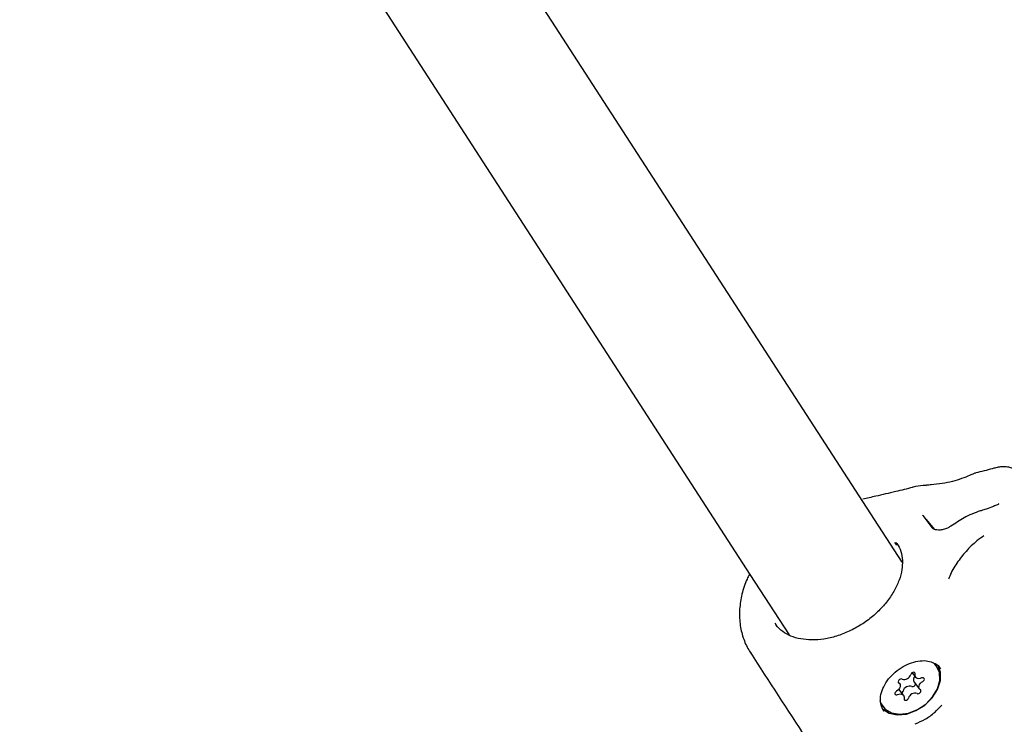
# Model space of a CAD drawing. Units: millimetres. Extents: x 384 to 1479, y 660 to 1427.
# Drawn here: x 1178 to 1190, y 1008 to 1017 of the extents above; entities that cross this region are included whole.
import ezdxf

# ---------------------------------------------------------------- set-up
doc = ezdxf.new("R2010")
doc.units = ezdxf.units.MM
doc.header["$LTSCALE"] = 100

msp = doc.modelspace()

# ---------------------------------------------------------------- linework, layer by layer
at = {"color": 7, "linetype": 'Continuous', "lineweight": 25}
for p, q in [((1187.822, 1011.003), (1179.139, 1024.424)), ((1177.796, 1023.554), (1186.479, 1010.134)), ((1189.187, 1011.347), (1189.169, 1011.343)), ((1188.291, 1010.279), (1187.822, 1011.003)), ((1189.439, 1010.974), (1189.43, 1010.969)), ((1188.532, 1010.84), (1188.535, 1010.835)), ((1188.535, 1010.835), (1188.646, 1010.691)), ((1188.678, 1010.67), (1188.579, 1010.788)), ((1188.646, 1010.691), (1188.654, 1010.683)), ((1188.225, 1010.482), (1188.201, 1010.516)), ((1186.479, 1010.134), (1186.945, 1009.415)), ((1186.774, 1009.556), (1186.787, 1009.538)), ((1188.408, 1008.965), (1188.45, 1008.911)), ((1188.694, 1009.049), (1188.679, 1009.069)), ((1188.749, 1009.011), (1188.736, 1009.029)), ((1188.259, 1008.838), (1188.242, 1008.859)), ((1188.432, 1008.855), (1188.497, 1008.772)), ((1188.305, 1008.699), (1188.25, 1008.771)), ((1188.046, 1008.58), (1188.061, 1008.56)), ((1188.076, 1008.51), (1188.063, 1008.524)), ((1188.07, 1008.515), (1188.075, 1008.508))]:
    msp.add_line(p, q, dxfattribs=at)
at = {"color": 7, "linetype": 'Continuous', "lineweight": 25, "flags": 128}
for points in [[(1188.47, 1008.527), (1188.569, 1008.594), (1188.651, 1008.679), (1188.708, 1008.775), (1188.737, 1008.874), (1188.733, 1008.967), (1188.697, 1009.045), (1188.66, 1009.084)], [(1188.049, 1008.546), (1188.057, 1008.537), (1188.133, 1008.487), (1188.23, 1008.466), (1188.34, 1008.475), (1188.453, 1008.515), (1188.558, 1008.581), (1188.647, 1008.668), (1188.711, 1008.768), (1188.745, 1008.872), (1188.746, 1008.971), (1188.713, 1009.055)], [(1188.444, 1008.948), (1188.444, 1008.957), (1188.441, 1008.965), (1188.434, 1008.969), (1188.425, 1008.971), (1188.414, 1008.968), (1188.405, 1008.963), (1188.397, 1008.954), (1188.392, 1008.945)], [(1188.25, 1008.846), (1188.259, 1008.837), (1188.265, 1008.826), (1188.267, 1008.813), (1188.264, 1008.798), (1188.258, 1008.784), (1188.249, 1008.77), (1188.236, 1008.757), (1188.221, 1008.747)], [(1188.288, 1008.891), (1188.279, 1008.893), (1188.269, 1008.891), (1188.259, 1008.887), (1188.25, 1008.879), (1188.244, 1008.87), (1188.242, 1008.86), (1188.244, 1008.852), (1188.25, 1008.846)], [(1188.52, 1008.904), (1188.504, 1008.898), (1188.488, 1008.895), (1188.473, 1008.896), (1188.461, 1008.901), (1188.451, 1008.91), (1188.445, 1008.921), (1188.442, 1008.934), (1188.444, 1008.948)], [(1188.506, 1008.764), (1188.496, 1008.772), (1188.491, 1008.783), (1188.489, 1008.797), (1188.491, 1008.811), (1188.497, 1008.826), (1188.507, 1008.84), (1188.519, 1008.852), (1188.534, 1008.862)], [(1188.534, 1008.862), (1188.543, 1008.869), (1188.55, 1008.878), (1188.553, 1008.887), (1188.552, 1008.896), (1188.548, 1008.903), (1188.54, 1008.907), (1188.53, 1008.907), (1188.52, 1008.904)], [(1188.221, 1008.747), (1188.212, 1008.74), (1188.206, 1008.732), (1188.202, 1008.722), (1188.203, 1008.713), (1188.208, 1008.706), (1188.215, 1008.703), (1188.225, 1008.702), (1188.235, 1008.706)], [(1188.467, 1008.719), (1188.476, 1008.717), (1188.486, 1008.718), (1188.496, 1008.723), (1188.505, 1008.73), (1188.511, 1008.74), (1188.513, 1008.749), (1188.511, 1008.757), (1188.506, 1008.764)], [(1188.024, 1008.637), (1188.036, 1008.601), (1188.086, 1008.533), (1188.162, 1008.489), (1188.257, 1008.472), (1188.363, 1008.486), (1188.47, 1008.527)], [(1188.235, 1008.706), (1188.251, 1008.712), (1188.267, 1008.714), (1188.282, 1008.713), (1188.294, 1008.708), (1188.304, 1008.7), (1188.31, 1008.689), (1188.313, 1008.676), (1188.311, 1008.661)], [(1188.311, 1008.661), (1188.311, 1008.652), (1188.314, 1008.645), (1188.321, 1008.64), (1188.33, 1008.639), (1188.341, 1008.641), (1188.351, 1008.647), (1188.359, 1008.655), (1188.363, 1008.664)]]:
    msp.add_lwpolyline(points, dxfattribs=at)
at = {"color": 7, "linetype": 'Continuous', "lineweight": 25}
for centre, radius, start, end in [((1188.58, 1011.182), 0.014, 94.0993, 162.2103), ((1188.313, 1008.969), 0.0825, 252.3406, 342.9976), ((1188.478, 1008.883), 0.054, 133.5934, 210.8315), ((1188.263, 1008.761), 0.0387, 301.2296, 340.2214), ((1188.378, 1008.724), 0.0825, 72.3406, 162.9976), ((1188.414, 1008.835), 0.0343, 250.6894, 358.6901), ((1188.442, 1008.64), 0.0825, 72.3343, 163.0038)]:
    msp.add_arc(centre, radius, start, end, dxfattribs=at)
for points, knots in [([(1189.166, 1011.341), (1189.159, 1011.339), (1189.133, 1011.331), (1189.084, 1011.309), (1188.999, 1011.275), (1188.887, 1011.239), (1188.764, 1011.213), (1188.657, 1011.202), (1188.598, 1011.197), (1188.579, 1011.196)], [0, 0, 0, 0, 0.0516432, 0.1758964, 0.3624199, 0.5397698, 0.7244485, 0.9155582, 1, 1, 1, 1]), ([(1189.381, 1011.398), (1189.351, 1011.389), (1189.291, 1011.373), (1189.221, 1011.356), (1189.187, 1011.347)], [0, 0, 0, 0, 0.498961, 1, 1, 1, 1]), ([(1189.607, 1011.395), (1189.59, 1011.4), (1189.554, 1011.413), (1189.498, 1011.417), (1189.442, 1011.412), (1189.406, 1011.405), (1189.384, 1011.398), (1189.382, 1011.398)], [0, 0, 0, 0, 0.223895, 0.472623, 0.706263, 0.96573, 1, 1, 1, 1]), ([(1188.579, 1011.196), (1188.566, 1011.195), (1188.511, 1011.19), (1188.454, 1011.186), (1188.416, 1011.172), (1188.413, 1011.171)], [0, 0, 0, 0, 0.223453, 0.943902, 1, 1, 1, 1]), ([(1188.413, 1011.17), (1188.346, 1011.153), (1188.198, 1011.117), (1188, 1011.07), (1187.872, 1011.042), (1187.821, 1011.031)], [0, 0, 0, 0, 0.3342825, 0.7351228, 1, 1, 1, 1]), ([(1189.439, 1010.974), (1189.433, 1010.97), (1189.415, 1010.961), (1189.363, 1010.94), (1189.3, 1010.916), (1189.249, 1010.9), (1189.229, 1010.893)], [0, 0, 0, 0, 0.111754, 0.350156, 0.741998, 1, 1, 1, 1]), ([(1189.229, 1010.893), (1189.225, 1010.892), (1189.154, 1010.871), (1189.028, 1010.815), (1188.92, 1010.742), (1188.869, 1010.708)], [0, 0, 0, 0, 0.026679, 0.542645, 1, 1, 1, 1]), ([(1188.868, 1010.709), (1188.858, 1010.703), (1188.837, 1010.688), (1188.791, 1010.671), (1188.743, 1010.662), (1188.702, 1010.663), (1188.672, 1010.669), (1188.655, 1010.679), (1188.653, 1010.682), (1188.652, 1010.683)], [0, 0, 0, 0, 0.138003, 0.301392, 0.4692, 0.607175, 0.731532, 0.858774, 1, 1, 1, 1]), ([(1188.212, 1010.516), (1188.217, 1010.512), (1188.246, 1010.481), (1188.276, 1010.41), (1188.297, 1010.306), (1188.287, 1010.191), (1188.271, 1010.109), (1188.25, 1010.062), (1188.249, 1010.06)], [0, 0, 0, 0, 0.044206, 0.286302, 0.53591, 0.753918, 0.98772, 1, 1, 1, 1]), ([(1189.259, 1010.595), (1189.232, 1010.575), (1189.157, 1010.519), (1189.045, 1010.412), (1188.937, 1010.27), (1188.868, 1010.157), (1188.846, 1010.091), (1188.842, 1010.079)], [0, 0, 0, 0, 0.147793, 0.410007, 0.67396, 0.93996, 1, 1, 1, 1]), ([(1186.474, 1010.135), (1186.464, 1010.117), (1186.423, 1010.041), (1186.381, 1009.902), (1186.351, 1009.723), (1186.356, 1009.548), (1186.393, 1009.384), (1186.447, 1009.261), (1186.487, 1009.202), (1186.499, 1009.185)], [0, 0, 0, 0, 0.058071, 0.240352, 0.417733, 0.59468, 0.767322, 0.93231, 1, 1, 1, 1]), ([(1188.25, 1010.06), (1188.241, 1010.039), (1188.216, 1009.974), (1188.153, 1009.867), (1188.056, 1009.745), (1187.938, 1009.633), (1187.804, 1009.535), (1187.659, 1009.456), (1187.509, 1009.398), (1187.358, 1009.363), (1187.213, 1009.352), (1187.08, 1009.365), (1186.962, 1009.399), (1186.866, 1009.456), (1186.807, 1009.504), (1186.788, 1009.538), (1186.786, 1009.541)], [0, 0, 0, 0, 0.04034, 0.119489, 0.198714, 0.277916, 0.357151, 0.436375, 0.515497, 0.594416, 0.67312, 0.75169, 0.830348, 0.90969, 0.990743, 1, 1, 1, 1]), ([(1186.484, 1009.206), (1186.705, 1008.865), (1187.146, 1008.184), (1187.582, 1007.509), (1187.8, 1007.171)], [0, 0, 0, 0, 0.500002, 1, 1, 1, 1]), ([(1188.045, 1008.564), (1188.038, 1008.588), (1188.025, 1008.637), (1188.038, 1008.728), (1188.078, 1008.824), (1188.142, 1008.915), (1188.226, 1008.994), (1188.324, 1009.057), (1188.427, 1009.097), (1188.528, 1009.113), (1188.617, 1009.106), (1188.661, 1009.084), (1188.682, 1009.074)], [0, 0, 0, 0, 0.097523, 0.202136, 0.304178, 0.405494, 0.506636, 0.607706, 0.708532, 0.808917, 0.909021, 1, 1, 1, 1]), ([(1188.682, 1009.074), (1188.684, 1009.073), (1188.711, 1009.062), (1188.726, 1009.042), (1188.74, 1009.023)], [0, 0, 0, 0, 0.089221, 1, 1, 1, 1]), ([(1188.063, 1008.524), (1188.057, 1008.534), (1188.048, 1008.546), (1188.046, 1008.562), (1188.045, 1008.564)], [0, 0, 0, 0, 0.832879, 1, 1, 1, 1]), ([(1188.444, 1008.358), (1188.484, 1008.375), (1188.566, 1008.41), (1188.675, 1008.488), (1188.733, 1008.552), (1188.759, 1008.582)], [0, 0, 0, 0, 0.340654, 0.691236, 1, 1, 1, 1])]:
    msp.add_open_spline(points, degree=3, knots=knots, dxfattribs=at)

doc.saveas('drawing.dxf')
